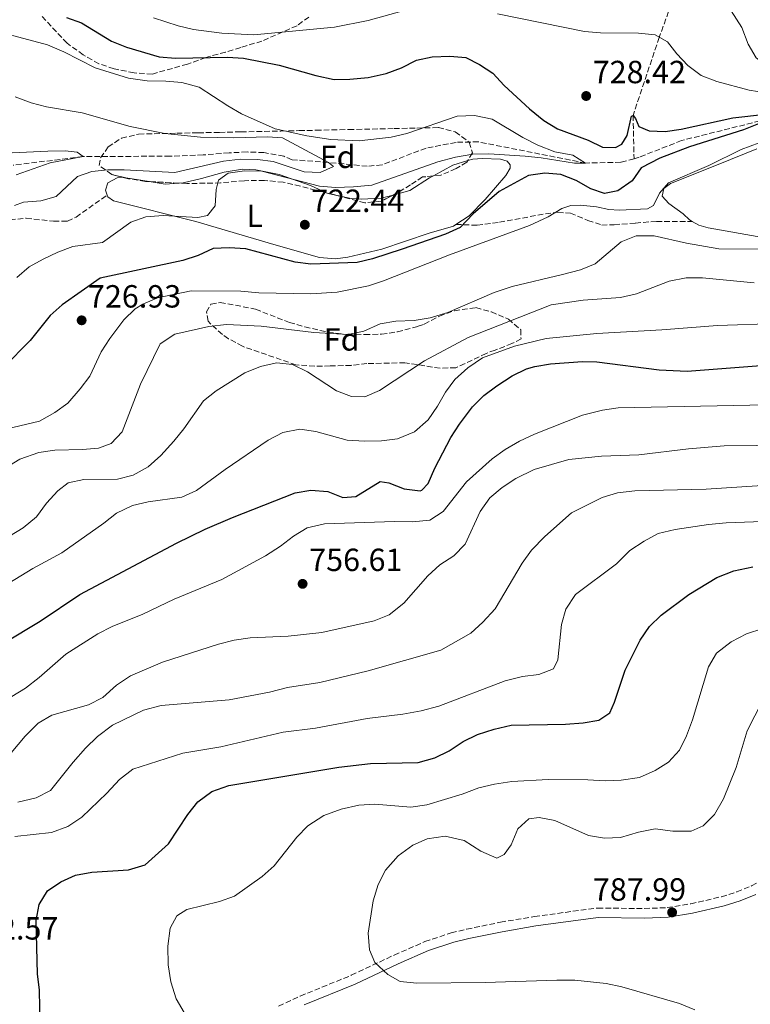
# Model space of a CAD drawing. Units: metres. Extents: x 617918 to 621376, y 4715554 to 4717926.
# Drawn here: x 620497 to 620726, y 4716210 to 4716518 of the extents above; entities that cross this region are included whole.
import ezdxf
from ezdxf.enums import TextEntityAlignment as Align

# ---------------------------------------------------------------- set-up
doc = ezdxf.new("R2010")
doc.units = ezdxf.units.M
doc.header["$MEASUREMENT"] = 0
doc.linetypes.add('DGN Style 3', pattern=[2.435890702152634, 1.739921930109024, -0.6959687720436097])
for name, color, linetype, lineweight in [('Barranco lineal', 142, 'DGN Style 3', 13), ('Camino', 7, 'DGN Style 3', 0), ('Cota de punto acotado terreno', 7, 'Continuous', 0), ('Curva de nivel directora', 30, 'Continuous', 30), ('Curva de nivel intermedia', 30, 'Continuous', 0), ('Etiqueta de uso rústico', 92, 'Continuous', 0), ('Etiqueta de zona arbolada', 92, 'Continuous', 0), ('Línea de cambio de uso (parcela vista)', 92, 'Continuous', 0), ('Margen derecho', 7, 'Continuous', 0), ('Punto acotado terreno (símbolo)', 7, 'Continuous', 0), ('Senda', 7, 'DGN Style 3', 0), ('Zona arbolada', 92, 'DGN Style 3', 0)]:
    doc.layers.add(name, color=color, linetype=linetype, lineweight=lineweight)
doc.styles.add('Style-Arial', font='arial.ttf')

# ---------------------------------------------------------------- blocks, each defined once
blk = doc.blocks.new('5PATER')
at = {"layer": 'Punto acotado terreno (símbolo)', "linetype": 'Continuous', "lineweight": 0}
h = blk.add_hatch(color=51, dxfattribs=at)
edge = h.paths.add_edge_path()
edge.add_ellipse((0, 0), major_axis=(-0.1095731443231308, -0.1110710700762829), ratio=0.9994222409660317, start_angle=0, end_angle=360)

msp = doc.modelspace()

# ---------------------------------------------------------------- linework, layer by layer
at = {"layer": 'Barranco lineal', "color": 142, "linetype": 'DGN Style 3', "lineweight": 13}
for points in [[(620810.6699999999, 4716744.039999999, 781.9799999999959), (620806.3899999997, 4716738.600000001, 780), (620793.4199999999, 4716726.859999999, 775), (620777.4400000004, 4716710.980000001, 770), (620753.2199999997, 4716692.930000001, 765), (620741.5999999996, 4716673.460000001, 760), (620738.8700000001, 4716659.109999999, 755), (620731.1399999997, 4716630.230000001, 750), (620724.7999999998, 4716608.699999999, 745), (620721.2999999998, 4716584.460000001, 740), (620712.1399999997, 4716552.109999999, 735), (620697.5, 4716512.02, 730), (620689.3099999996, 4716487.630000001, 725), (620689.6299999999, 4716474.09, 722.4400000000023)], [(620915.9900000002, 4716502.930000001, 738.2700000000042), (620915.4900000002, 4716502.77, 738.25), (620904.2400000002, 4716498.859999999, 737.5), (620876.7999999998, 4716490.350000001, 735), (620841.29, 4716485.91, 733.25), (620820.6299999999, 4716486.699999999, 730), (620761.5899999999, 4716485.26, 728.25), (620733.7199999997, 4716487.09, 725), (620704.5, 4716479.76, 724), (620691.2000000002, 4716474.52, 722.5), (620689.6299999999, 4716474.09, 722.4400000000023)], [(620689.6299999999, 4716474.09, 722.4400000000023), (620685.4900000002, 4716472.960000001, 722.2599999999949), (620674.4800000006, 4716472.710000001, 720), (620640.9699999997, 4716479.34, 718.25), (620633.9500000002, 4716479.189999999, 718), (620624.5700000003, 4716477.390000001, 718), (620610.79, 4716472.140000001, 717.2599999999949), (620606.1699999999, 4716471.720000001, 717.2599999999949), (620594.0099999999, 4716472.9, 715), (620582.6600000003, 4716473.77, 714.25), (620580.0800000001, 4716474.83, 714.25), (620573.8300000001, 4716475.980000001, 714), (620568.5499999998, 4716476.180000001, 714), (620562.9699999997, 4716475.9, 714), (620554.8399999999, 4716475.25, 713.5), (620544.4699999997, 4716474.859999999, 712.2599999999949), (620517.3300000001, 4716474.76, 710), (620495.3600000005, 4716472.050000001, 710)]]:
    msp.add_polyline3d(points, dxfattribs=at)
at = {"layer": 'Camino', "color": 7, "linetype": 'DGN Style 3', "lineweight": 0}
msp.add_polyline3d([(620578.4299999997, 4716209.170000001, 782.1100000000007), (620585.2100000012, 4716212.300000001, 782.7100000000065), (620601.1700000005, 4716218.78, 783.5099999999949), (620614.5899999982, 4716225.11, 785.6900000000023), (620624.1999999996, 4716229.300000001, 786.6000000000058), (620632.3899999993, 4716232.040000002, 787.1699999999984), (620637.2399999974, 4716233.190000001, 787.4499999999972), (620647.8099999975, 4716235.37, 787.9499999999972), (620658.4400000003, 4716237.170000001, 787.9700000000014), (620678.2499999985, 4716239.82, 788.1300000000048), (620692.8099999984, 4716239.65, 788.1300000000048), (620699.9600000011, 4716239.930000001, 787.9700000000014), (620707.3399999995, 4716241.109999999, 787.820000000007), (620716.9999999999, 4716243.36, 787.9700000000014), (620721.7800000008, 4716244.850000001, 788.3999999999943), (620726.3999999987, 4716246.720000003, 788.8600000000006), (620761.329999998, 4716266.800000001, 792.2799999999991), (620769.2899999997, 4716270.42, 792.6000000000058), (620773.9099999998, 4716272.17, 793.429999999993), (620786.3099999983, 4716276.07, 794.5700000000071), (620802.4100000005, 4716280.710000004, 795.320000000007), (620827.9699999976, 4716286.640000001, 796.6399999999995), (620843.9699999993, 4716290.42, 798.5099999999949)], dxfattribs=at)
at = {"layer": 'Curva de nivel directora', "color": 30, "linetype": 'Continuous', "lineweight": 30, "flags": 128}
for points, elevation in [([(620512.0299999992, 4716518.25), (620516.7999999991, 4716516.600000001), (620526.16, 4716510.82), (620530.8000000003, 4716508.970000002), (620541.0199999996, 4716505.949999999), (620546.2199999986, 4716505.510000002), (620562.4399999992, 4716505.86), (620567.4199999992, 4716505.510000002), (620578.5799999996, 4716503.310000002), (620590.0700000006, 4716500.090000001), (620595.7599999991, 4716498.84), (620600.7599999993, 4716498.900000002), (620606.4700000001, 4716499.480000001), (620612.1099999994, 4716500.67), (620616.8899999983, 4716502.540000001), (620621.5799999998, 4716504.890000002), (620626.4599999993, 4716505.980000001), (620632.0299999993, 4716506.11), (620637.0099999993, 4716505.720000002), (620641.3199999988, 4716503.570000002), (620645.4699999995, 4716500.790000001), (620648.980000001, 4716496.960000002), (620656.869999999, 4716489.630000001), (620661.3999999998, 4716486.040000001), (620665.650000001, 4716483.400000001), (620675.2499999988, 4716479.850000001), (620679.7899999986, 4716477.699999999), (620683.7899999995, 4716477.54), (620685.7599999986, 4716478.58), (620687.4500000007, 4716481.36), (620688.8099999997, 4716487.370000001), (620689.3099999982, 4716487.630000002), (620690.0799999993, 4716486.650000001), (620691.1299999999, 4716484.180000001), (620694.3999999999, 4716482.750000001), (620699.3899999987, 4716482.609999999), (620704.3499999987, 4716483.289999999), (620720.5099999991, 4716486.810000001), (620730.7100000004, 4716488.03)], 725.0000000000001), ([(620733.7199999989, 4716487.090000002), (620723.8300000007, 4716483.140000002), (620706.9799999995, 4716477.790000001), (620697.6499999998, 4716474.210000002), (620691.900000001, 4716471.230000001), (620688.9999999997, 4716467.170000002)], 725.0000000000001), ([(620688.9999999997, 4716467.170000002), (620684.5699999996, 4716464.08), (620680.3499999995, 4716463.240000002), (620676.0800000003, 4716464.65), (620671.5299999996, 4716467.29), (620666.7499999985, 4716469.189999999), (620661.7599999995, 4716469.580000001), (620656.5599999983, 4716468.83), (620647.4099999998, 4716463.78), (620639.3000000004, 4716456.82), (620635.1799999988, 4716452.54), (620630.6100000001, 4716450.480000001), (620617.0899999995, 4716445.800000001), (620607.8499999992, 4716442.760000001), (620602.980000001, 4716441.59), (620588.5300000005, 4716441.060000002), (620583.5700000006, 4716441.699999999), (620568.2199999995, 4716445.860000002), (620562.969999999, 4716446.25), (620557.9800000001, 4716445.990000002), (620553.2900000006, 4716443.789999999), (620548.5199999987, 4716442.289999999), (620522.5799999993, 4716436.690000001), (620510.7100000004, 4716428.410000001), (620507.0099999991, 4716425.100000001), (620500.6799999991, 4716417.270000001), (620492.5099999994, 4716408.92)], 725.0000000000002), ([(620503.8599999996, 4716329.470000001), (620516.2899999995, 4716337.870000001), (620546.4899999991, 4716353.840000001), (620555.4799999989, 4716358.230000001), (620564.0300000008, 4716361.95), (620583.5700000006, 4716369.600000001), (620588.5100000005, 4716370.439999999), (620593.7899999999, 4716370.07), (620598.5699999987, 4716368.180000001), (620602.5599999985, 4716368.52), (620610.1899999996, 4716373.170000001), (620612.9400000009, 4716372.730000001), (620617.7199999997, 4716370.84), (620622.730000001, 4716370.28), (620623.2199999985, 4716370.460000002), (620625.1699999997, 4716372.490000002), (620627.3099999987, 4716377.279999999), (620632.349999999, 4716386.87), (620634.9799999997, 4716391.100000001), (620639.1299999983, 4716396.49), (620642.6800000002, 4716400), (620646.6799999988, 4716403.03), (620651.4699999989, 4716406.16), (620655.9500000003, 4716408.340000002), (620658.5599999988, 4716409.140000002), (620663.5099999997, 4716409.960000002), (620673.5199999989, 4716410.630000004), (620677.9899999992, 4716410.550000002), (620697.4699999989, 4716408.12), (620706.2499999986, 4716407.660000003), (620733.3899999983, 4716409.74)], 750.0000000000002), ([(620503.8300000007, 4716203), (620503.5899999992, 4716214.210000002), (620502.9900000001, 4716219.180000001), (620502.6300000002, 4716235.890000001), (620503.5199999999, 4716240.900000001), (620506.1699999986, 4716245.2), (620510.3099999982, 4716248.01), (620514.9100000004, 4716250.090000001), (620519.9699999986, 4716250.980000001), (620531.4799999997, 4716251.730000001), (620536.6799999988, 4716253.340000001), (620543.97, 4716259.869999999), (620550.0599999987, 4716269.100000001), (620553.1199999986, 4716273.039999999), (620557.589999999, 4716276.220000002), (620562.8399999995, 4716278.100000001), (620597.2799999992, 4716283.900000002), (620607.2100000001, 4716284.970000001), (620622.0599999982, 4716285.359999999), (620627.2699999984, 4716286.720000001), (620631.739999999, 4716288.940000001), (620636.1399999999, 4716291.900000002), (620640.6300000004, 4716294.09), (620645.8399999985, 4716295.750000001), (620651.1600000003, 4716296.960000004), (620668.199999999, 4716297.330000001), (620673.6799999997, 4716297.7), (620678.6500000008, 4716298.560000001), (620682.0899999985, 4716300.869999999), (620683.5199999991, 4716304.15), (620686.8000000003, 4716314.2), (620691.5799999991, 4716323.529999999), (620694.4899999994, 4716327.83), (620698.0599999989, 4716331.33), (620706.7400000005, 4716337.83), (620715.48, 4716343.199999999), (620720.8099999985, 4716345.2), (620726.7699999998, 4716346.490000002)], 775.0000000000002), ([(620492.5299999996, 4716322.74), (620503.8599999996, 4716329.470000001)], 750.0000000000001)]:
    msp.add_lwpolyline(points, dxfattribs=dict(at, elevation=elevation))
at = {"layer": 'Curva de nivel intermedia', "color": 30, "linetype": 'Continuous', "lineweight": 0, "flags": 128}
for points, elevation in [([(620638.4100000008, 4716526.199999998), (620606.4600000011, 4716517.3), (620595.9300000012, 4716515.239999999), (620570.6400000001, 4716512.850000001), (620560.6399999999, 4716513.279999998), (620551.8400000001, 4716514.52), (620546.9800000007, 4716515.65), (620539.3099999996, 4716518.100000001)], 730), ([(620773.1100000017, 4716501.05), (620762.4900000002, 4716499.539999999), (620746.4900000007, 4716499.039999999), (620739.2900000013, 4716499.84), (620735.9400000006, 4716500.9), (620731.4000000011, 4716503.029999998), (620727.8100000013, 4716505.59), (620725.3400000016, 4716509.92), (620723.3400000011, 4716515.09), (620717.390000001, 4716524.499999999)], 735.0000000000001), ([(620472.7999999997, 4716518.989999999), (620475.2300000014, 4716514.650000001), (620478.8400000012, 4716512.730000001), (620483.8300000002, 4716512.51), (620489.8499999995, 4716512.970000001), (620495.6100000017, 4716512.449999999), (620506.1700000009, 4716509.689999999)], 720), ([(620725.6400000011, 4716495.48), (620715.5, 4716498.210000001), (620710.6100000016, 4716500.08), (620706.4600000009, 4716503.220000001), (620703.0099999999, 4716506.84), (620700.0500000004, 4716510.599999999), (620696.1800000013, 4716512.76), (620691.0500000016, 4716513.279999998), (620679.1000000001, 4716513.399999999), (620674.1200000001, 4716513.88), (620646.8600000021, 4716519.359999998)], 730), ([(620506.1700000009, 4716509.689999999), (620511.2699999993, 4716507.489999999), (620521.0500000004, 4716502.46), (620531.4700000008, 4716499.250000001), (620537.26, 4716498.380000001), (620543.1699999997, 4716498.31), (620548.150000002, 4716497.869999999), (620553.6100000005, 4716496.49), (620562.4999999995, 4716490.58), (620566.8200000002, 4716488.059999999), (620577.3400000012, 4716483.400000001), (620587.2200000007, 4716481.269999999), (620594.7900000013, 4716480.039999999), (620603.6000000001, 4716479.65), (620613.6400000006, 4716480.819999999), (620618.4999999999, 4716481.98), (620634.2500000012, 4716487.33), (620639.6700000014, 4716487.609999999), (620645.2900000007, 4716486.45), (620654.8300000004, 4716480.75), (620659.5100000009, 4716478.300000001), (620664.8300000007, 4716476.179999999), (620670.440000001, 4716475.180000001), (620674.4800000022, 4716472.71), (620670.9700000007, 4716472.640000001), (620660.5599999992, 4716474.330000001), (620655.5800000015, 4716474.829999999), (620644.2400000002, 4716475.58), (620639.2400000001, 4716475.52), (620633.7500000005, 4716474.529999999), (620628.2499999997, 4716473.119999999), (620607.5899999999, 4716465.789999999), (620601.8400000011, 4716465.24), (620596.2500000009, 4716465.119999999), (620591.2700000008, 4716465.54), (620573.1500000004, 4716470.210000001), (620567.7200000011, 4716470.260000001), (620562.6300000015, 4716469.51), (620559.640000001, 4716467.369999998), (620558.9099999999, 4716464.480000001), (620558.5400000011, 4716459.359999999), (620556.2099999998, 4716456.279999999), (620553.1900000002, 4716455.73), (620542.3200000004, 4716456.3), (620536.9000000001, 4716455.859999999), (620532.1600000015, 4716454.27), (620523.3200000013, 4716447.84), (620514.1100000001, 4716446.59), (620509.4000000006, 4716444.909999999), (620504.7699999993, 4716442.720000001), (620500.4100000008, 4716440.269999999), (620496.5900000008, 4716436.930000001)], 720), ([(620495.7900000006, 4716459.449999999), (620498.6400000005, 4716460.470000001), (620504.0600000008, 4716460.899999999), (620508.8600000021, 4716462.31), (620515.5300000019, 4716468.539999999), (620519.990000001, 4716470.029999998), (620524.9599999997, 4716470.609999999), (620530.0899999995, 4716470.569999998), (620545.9200000013, 4716469.720000001), (620561.23, 4716473.3), (620566.5300000019, 4716473.899999999), (620571.8000000002, 4716473.859999999), (620576.7500000012, 4716473.170000001), (620586.4100000015, 4716470.019999999), (620591.4000000005, 4716469.789999999), (620595.6299999994, 4716471.659999999), (620594.0100000012, 4716472.9), (620579.6400000012, 4716480.569999999), (620575.0000000009, 4716480.949999999), (620564.4199999997, 4716480.560000001), (620554.0400000017, 4716480.779999999), (620542.8900000004, 4716481.949999998), (620532.0400000007, 4716484.109999999), (620517.0200000004, 4716488.430000001), (620505.8199999998, 4716490.319999998), (620500.9800000007, 4716491.550000001), (620496.0200000008, 4716493.460000002)], 715.0000000000001), ([(620733.4500000007, 4716494.279999999), (620725.6400000011, 4716495.48)], 730), ([(620493.4999999995, 4716389.609999998), (620503.6699999997, 4716392.060000001), (620508.4000000015, 4716394.720000001), (620512.4900000019, 4716397.680000001), (620516.35, 4716402.119999998), (620519.3300000015, 4716406.130000001), (620522.9200000013, 4716413.719999999), (620525.6100000001, 4716417.92), (620529.9800000022, 4716423.710000001), (620533.5700000019, 4716427.189999999), (620535.9200000011, 4716428.59), (620540.5200000011, 4716430.539999999), (620551.1100000015, 4716432.75), (620566.6600000015, 4716432.689999999), (620572.2100000015, 4716432.140000001), (620588.5000000015, 4716431.84), (620596.7100000012, 4716432.32), (620606.5199999993, 4716434.320000002), (620611.2900000014, 4716435.890000001), (620631.8700000007, 4716443.999999999), (620656.9000000004, 4716453.159999999), (620662.7200000007, 4716455.899999999), (620667.01, 4716458.480000001), (620669.8600000021, 4716459.5), (620672.8799999995, 4716459.55), (620677.8500000006, 4716459.04), (620681.7000000018, 4716458.159999999), (620685.0000000009, 4716457.949999999), (620693.8299999998, 4716458.420000001), (620695.7300000021, 4716459.42), (620697.5600000004, 4716463.289999999), (620700.360000001, 4716466.539999999), (620713.0200000012, 4716471.930000001), (620723.1300000009, 4716476.930000001), (620734.3499999993, 4716481.140000002)], 730), ([(620496.3499999995, 4716468.990000002), (620507, 4716472.779999999), (620517.3300000011, 4716474.76), (620515.390000001, 4716476.159999999), (620511.7099999996, 4716476.55), (620506.2800000003, 4716476.439999999), (620495.1200000001, 4716475.88)], 710.0000000000001), ([(620492.8500000014, 4716377.349999999), (620497.4700000016, 4716380.189999999), (620503.4500000007, 4716382.179999999), (620508.3800000015, 4716382.960000001), (620517.1200000009, 4716383.140000001), (620522.100000001, 4716383.569999998), (620526.0599999995, 4716385.09), (620529.4900000005, 4716388.679999999), (620535.2500000005, 4716403.560000001), (620541.3500000003, 4716416.24), (620545.9200000013, 4716419.210000001), (620556.5600000008, 4716421.67), (620562.1399999998, 4716422.269999999), (620573.0099999994, 4716421.71), (620589.4700000016, 4716419.759999999), (620600.2400000007, 4716419.100000001), (620605.1300000012, 4716420.159999999), (620610.1900000017, 4716422.42), (620615.1200000002, 4716423.25), (620620.8500000013, 4716423.539999999), (620625.7999999999, 4716424.279999998), (620631.35, 4716425.999999999), (620645.9000000008, 4716432.220000001), (620651.4500000009, 4716434.089999998), (620667.2800000004, 4716437.84), (620672.8300000003, 4716439.369999998), (620677.4800000018, 4716441.199999998), (620685.6400000001, 4716448.080000001), (620690.3300000018, 4716449.949999999), (620695.8700000006, 4716449.960000001), (620705.9900000015, 4716447.66), (620716.1799999995, 4716445.859999998), (620733.3700000002, 4716445.800000001)], 735.0000000000001), ([(620494.2000000014, 4716356.119999998), (620498.4800000018, 4716358.699999998), (620502.7199999997, 4716362.149999999), (620505.8199999998, 4716366.359999998), (620509.4100000019, 4716370.27), (620512.55, 4716372.739999999), (620517.4699999996, 4716373.800000001), (620528.0800000001, 4716373.869999998), (620532.9300000004, 4716375.09), (620537.6700000013, 4716377.750000001), (620541.5800000007, 4716381.340000001), (620545.6200000017, 4716385.739999999), (620548.7500000009, 4716389.640000001), (620554.9500000014, 4716398.399999999), (620558.8700000019, 4716401.509999999), (620567.8500000006, 4716407.13), (620572.7500000001, 4716409.159999999), (620577.8200000017, 4716410.230000001), (620582.7999999997, 4716409.689999999), (620587.4800000022, 4716407.4), (620596.5599999994, 4716401.52), (620601.2199999996, 4716399.710000001), (620605.3700000005, 4716399.640000001), (620609.9600000014, 4716401.649999999), (620624.0499999998, 4716410.9), (620637.7000000001, 4716418.220000001), (620663.6700000007, 4716428.38), (620673.6900000009, 4716429.849999999), (620685.3800000009, 4716430.65), (620690.4400000013, 4716431.86), (620700.5700000012, 4716435.800000001), (620705.9000000021, 4716436.789999999), (620711.0300000019, 4716436.869999999), (620727.2200000013, 4716435.310000001)], 740.0000000000001), ([(620492.2099999998, 4716340.26), (620501.5199999994, 4716346), (620510.6600000013, 4716350.869999998), (620523.7200000014, 4716360.100000001), (620527.7500000015, 4716363.289999999), (620532.7300000016, 4716365.71), (620537.6199999999, 4716366.779999998), (620548.1299999997, 4716368.279999998), (620552.7100000017, 4716370.300000001), (620561.6700000004, 4716376.869999998), (620575.2000000001, 4716386.109999998), (620579.780000002, 4716388.439999999), (620585.0400000014, 4716389.51), (620590.0999999996, 4716388.800000002), (620599.9099999998, 4716386.130000001), (620605.3300000001, 4716385.789999999), (620610.6200000008, 4716385.92), (620615.5800000007, 4716386.499999999), (620620.9699999997, 4716388.689999999), (620625.2000000009, 4716392.449999999), (620628.1400000001, 4716396.67), (620630.6100000001, 4716401.039999999), (620633.5500000016, 4716405.08), (620637.6200000017, 4716408.679999999), (620642.1799999994, 4716411.819999999), (620652.2700000012, 4716415.42), (620662.1700000009, 4716417.83), (620677.94, 4716419.449999998), (620698.3499999995, 4716420.53), (620715.680000001, 4716421.890000001), (620753.0199999998, 4716423.149999999)], 745), ([(620495.0199999996, 4716305.91), (620499.2700000008, 4716308.560000001), (620503.5100000009, 4716311.84), (620511.8200000013, 4716319.210000001), (620521.8700000007, 4716325.529999998), (620526.320000001, 4716327.819999999), (620535.9700000002, 4716331.699999999), (620545.7699999993, 4716336.38), (620560.6199999999, 4716342.490000002), (620574.3799999997, 4716349.930000001), (620579.0600000002, 4716352.980000001), (620583.040000001, 4716356.029999999), (620587.3500000003, 4716358.699999998), (620592.7900000007, 4716359.930000001), (620614.7000000001, 4716360.699999998), (620620.2900000003, 4716360.5), (620625.7100000005, 4716361.080000001), (620629.9599999996, 4716363.74), (620637.1700000003, 4716373.059999999), (620645.2900000007, 4716380.220000001), (620649.3400000008, 4716383.16), (620653.7599999999, 4716385.810000001), (620658.5000000006, 4716387.980000001), (620673.5400000013, 4716393.899999999), (620679.7200000014, 4716395.489999999), (620684.6700000003, 4716396.210000001), (620756.7999999995, 4716397.599999999)], 755), ([(620494.7300000011, 4716288.350000001), (620499.1100000021, 4716293.539999999), (620503.1700000013, 4716297.619999999), (620507.5200000008, 4716300.09), (620519.0099999997, 4716303.390000001), (620523.48, 4716305.640000001), (620527.7300000014, 4716309.460000002), (620532.1400000014, 4716312.42), (620542.0700000002, 4716316.71), (620559.640000001, 4716322.31), (620564.5600000004, 4716323.529999999), (620569.5100000014, 4716324.24), (620581.4600000007, 4716324.849999999), (620592.0000000017, 4716325.92), (620608.3400000009, 4716329.58), (620612.97, 4716331.46), (620617.560000001, 4716335.13), (620625.1200000005, 4716343.67), (620628.88, 4716347.109999998), (620633.29, 4716349.920000001), (620636.7600000014, 4716353.539999999), (620641.4500000007, 4716363.819999998), (620644.5500000009, 4716368.039999999), (620648.3799999999, 4716371.249999999), (620652.6199999999, 4716374.109999999), (620658.4100000013, 4716376.959999999), (620669.2000000004, 4716380.070000002), (620679.440000002, 4716381.05), (620691.0899999996, 4716381.49), (620706.6799999999, 4716383.380000001), (620717.8, 4716384.3), (620757.7600000005, 4716384.689999999)], 760), ([(620496.8500000001, 4716272.9), (620502.560000001, 4716274.3), (620507.0400000003, 4716276.550000001), (620514.1399999993, 4716285.409999998), (620518.0399999997, 4716289.800000001), (620521.7900000003, 4716293.399999999), (620526.4999999999, 4716297.009999999), (620536.1400000001, 4716301.689999999), (620541.7000000012, 4716303.09), (620562.930000001, 4716304.949999998), (620575.6100000012, 4716307.329999999), (620581.17, 4716308.720000001), (620591.3600000002, 4716310.289999999), (620606.4099999998, 4716313.939999999), (620629.1399999993, 4716320.449999999), (620638.6000000008, 4716325.77), (620642.2900000011, 4716329.140000001), (620646.2100000017, 4716333.369999999), (620654.5800000001, 4716347.660000001), (620657.5199999993, 4716351.699999999), (620661.7400000016, 4716355.96), (620670.0499999998, 4716363.32), (620679.6800000012, 4716368.159999999), (620684.4600000001, 4716369.63), (620689.8800000004, 4716370.29), (620712.1900000019, 4716370.779999999), (620734.5199999991, 4716372.220000001)], 765.0000000000001), ([(620548.4500000015, 4716288.210000002), (620560.3400000005, 4716290.23), (620579.8100000012, 4716294.77), (620589.9600000011, 4716296.039999999), (620606.1000000013, 4716299.099999999), (620617.2700000005, 4716300.4), (620623.0000000015, 4716301.48), (620628.5600000004, 4716302.880000001), (620649.3000000007, 4716310.829999999), (620654.7000000009, 4716312.220000001), (620659.7900000003, 4716312.81), (620664.4500000007, 4716314.59), (620665.7600000005, 4716317.41), (620666.9600000008, 4716328.449999999), (620668.2599999994, 4716333.269999999), (620671.2800000014, 4716337.88), (620684.1300000015, 4716347.46), (620688.3400000003, 4716351.579999999), (620692.7400000015, 4716354.55), (620697.1700000016, 4716356.880000001), (620702.5100000014, 4716358.199999999), (620712.9500000018, 4716359.749999999), (620718.4900000007, 4716360.210000001), (620738.4300000007, 4716360.96)], 770), ([(620548.8600000006, 4716207.109999998), (620546.4100000008, 4716211.470000001), (620544.7099999997, 4716216.779999999), (620543.9299999997, 4716222.029999998), (620543.78, 4716227.92), (620544.4600000017, 4716233.519999999), (620546.6100000021, 4716237.399999999), (620549.7600000014, 4716239.38), (620559.9300000013, 4716241.840000001), (620564.6800000012, 4716243.539999999), (620573.3300000012, 4716249.63), (620577.0599999996, 4716252.970000001), (620584.0800000003, 4716261.99), (620587.6100000018, 4716265.52), (620592.5600000005, 4716268.699999998), (620598.0400000013, 4716270.769999999), (620603.5000000017, 4716271.990000002), (620608.4999999997, 4716272.289999999), (620619.8000000007, 4716271.380000001), (620624.7500000016, 4716272.08), (620635.8400000003, 4716275.399999999), (620641.0599999995, 4716277.429999999), (620645.9299999999, 4716278.569999999), (620651.4199999997, 4716279.34), (620662.7699999998, 4716279.99), (620675.1799999997, 4716279.92), (620680.610000001, 4716279.56), (620685.6100000012, 4716279.77), (620691.2800000019, 4716280.659999999), (620696.1800000013, 4716282.76), (620700.4400000017, 4716285.409999998), (620703.8800000015, 4716289.159999999), (620706.0400000007, 4716293.67), (620707.9299999995, 4716298.679999999), (620712.9000000005, 4716315.219999999), (620715.4400000018, 4716319.509999999), (620720.0300000008, 4716323.009999999), (620724.8099999995, 4716325.529999998), (620729.8800000012, 4716327.24)], 780.0000000000001), ([(620607.980000001, 4716242.07), (620609.6200000017, 4716247.220000001), (620611.9100000005, 4716251.65), (620615.820000002, 4716256.13), (620620.3799999997, 4716259.42), (620624.9500000007, 4716261.409999999), (620630.5800000011, 4716262.279999999), (620636.4800000018, 4716260.96), (620641.6500000019, 4716257.640000001), (620646.6500000019, 4716255.359999998), (620649.0200000012, 4716256.529999998), (620651.1900000017, 4716259.609999998), (620653.3100000005, 4716264.599999999), (620656.7599999994, 4716267.710000001), (620659.9400000002, 4716268.090000001), (620664.8600000021, 4716267.149999999), (620675.3899999997, 4716262.519999999), (620680.3600000007, 4716261.67), (620685.3499999996, 4716261.890000001), (620691.0200000004, 4716263.499999999), (620696.2599999995, 4716264.57), (620701.7100000011, 4716263.88), (620707.4500000011, 4716263.849999998), (620711.2500000009, 4716265.529999999), (620714.7900000014, 4716269.069999999), (620717.61, 4716273.96), (620721.5300000005, 4716283.789999999), (620724.9800000016, 4716295.199999998), (620729.8099999996, 4716304.59)], 785), ([(620495.9400000004, 4716262.130000002), (620507.4300000014, 4716263.390000001), (620512.5000000009, 4716265.259999999), (620516.9000000019, 4716268.220000001), (620524.6600000003, 4716275.679999999), (620528.6200000009, 4716279.970000001), (620532.860000001, 4716283.259999999), (620548.4500000015, 4716288.210000002)], 770), ([(620708.6500000014, 4716207.989999998), (620703.8200000012, 4716209.970000002), (620685.8300000002, 4716215.17), (620680.9500000008, 4716216.239999998), (620671.0600000002, 4716217.210000001), (620665.4600000011, 4716217.279999998), (620643.0100000009, 4716216.480000001), (620621.6200000001, 4716216.34), (620616.5000000016, 4716216.869999999), (620612.6200000013, 4716219.02), (620608.550000001, 4716222.759999999), (620606.8700000001, 4716226.720000001), (620606.440000001, 4716231.980000001), (620607.980000001, 4716242.07)], 785)]:
    msp.add_lwpolyline(points, dxfattribs=dict(at, elevation=elevation))
at = {"layer": 'Línea de cambio de uso (parcela vista)', "color": 92, "linetype": 'Continuous', "lineweight": 0, "extrusion": (0.08949728481740356, -0.1245593227696599, 0.988167602748378), "elevation": -531220.5004644907, "flags": 128}
msp.add_lwpolyline([(3256113.906333732, 3427212.039077577), (3256120.823396591, 3427211.166722594), (3256125.407459171, 3427209.6182599)], dxfattribs=at)
at = {"layer": 'Línea de cambio de uso (parcela vista)', "color": 92, "linetype": 'Continuous', "lineweight": 0, "extrusion": (-0.0892937761125056, 0.01367802542404373, 0.9959114082929611), "elevation": 9816.934756647206, "flags": 128}
msp.add_lwpolyline([(-4756046.247924866, -100286.1305972253), (-4756046.247924866, -100278.6462585095)], dxfattribs=at)
at = {"layer": 'Línea de cambio de uso (parcela vista)', "color": 92, "linetype": 'Continuous', "lineweight": 0, "extrusion": (-0.08705239738067987, 0.02821280402128245, 0.9958041563477897), "elevation": 79760.52078750292, "flags": 128}
msp.add_lwpolyline([(-4678033.166629958, -860100.0190311829), (-4678033.971973611, -860095.0523614963), (-4678035.533759888, -860091.1172729287)], dxfattribs=at)
at = {"layer": 'Línea de cambio de uso (parcela vista)', "color": 92, "linetype": 'Continuous', "lineweight": 0, "extrusion": (0.001759759997311653, 0.2325479000109491, 0.9725833524409357), "elevation": 1098598.093999626, "flags": 128}
msp.add_lwpolyline([(-584886.0267974212, -4591421.799522437), (-584886.6973635467, -4591421.494217736), (-584889.1038117048, -4591421.007880246)], dxfattribs=at)
at = {"layer": 'Línea de cambio de uso (parcela vista)', "color": 92, "linetype": 'Continuous', "lineweight": 0}
for points in [[(620707.7999999998, 4716454.480000001, 731.1399999999995), (620706.9199999999, 4716455, 731), (620704.9600000001, 4716456.869999999, 730.679999999993), (620700.5499999998, 4716460.100000001, 730.1999999999972), (620698.4600000001, 4716462.350000001, 729.8899999999995), (620698.9100000003, 4716464.789999999, 729.8899999999995), (620701.0499999998, 4716466.369999999, 729.7299999999959), (620715.9900000002, 4716472.310000001, 729.570000000007), (620728.0199999996, 4716477.16, 729.8899999999995)], [(620840.5099999999, 4716475.310000001, 738.029999999999), (620840.3499999996, 4716474.730000001, 738.029999999999), (620839.2199999997, 4716473.810000001, 738.029999999999), (620837.4500000002, 4716473.130000001, 737.8699999999953), (620828.9299999997, 4716471.029999999, 737.7100000000065), (620826.0199999996, 4716469.949999999, 737.8699999999953), (620823.8899999997, 4716468.109999999, 737.8699999999953), (620817.8499999996, 4716457.77, 738.9799999999959), (620811.4100000003, 4716448.430000001, 739.1399999999995), (620808.0199999996, 4716445.680000001, 739.1399999999995), (620804.8499999996, 4716444.460000001, 738.9799999999959), (620798.0899999999, 4716443.930000001, 738.9799999999959), (620757.0300000003, 4716447.01, 734.3500000000058), (620729.9000000004, 4716449.49, 732.9199999999983), (620712.8499999996, 4716452.439999999, 732.1199999999953), (620709.8899999997, 4716453.27, 731.4799999999959), (620707.7999999998, 4716454.480000001, 731.1399999999995)], [(620637.5955999997, 4716473.482200001, 723.4225000000006), (620639.2000000002, 4716473.980000001, 723.3399999999965), (620642.1299999999, 4716474.17, 723.5), (620647.8799999999, 4716473.91, 723.6600000000036), (620649.9400000004, 4716473.310000001, 723.820000000007), (620650.8600000005, 4716472.180000001, 723.9799999999959), (620650.8799999999, 4716471.16, 723.9799999999959), (620649.5199999996, 4716468.83, 723.9799999999959), (620643.0499999998, 4716461.289999999, 724.1399999999995), (620638.04, 4716456.199999999, 724.3000000000029), (620633.9199999999, 4716453.529999999, 724.3000000000029)], [(620547.1392000001, 4716466.4376, 718.9100999999937), (620548.54, 4716466.529999999, 719.029999999999), (620554.2599999999, 4716467.930000001, 719.5099999999949), (620561.3700000001, 4716469.869999999, 719.6699999999983), (620567.0999999996, 4716470.76, 719.8300000000019), (620571.3200000003, 4716470.600000001, 719.9900000000052), (620578.6299999999, 4716469.100000001, 720.4700000000012), (620588.4100000003, 4716465.730000001, 721.5899999999965), (620593.6716999998, 4716463.352, 722.1490000000049)], [(620614.2285000002, 4716462.718699999, 723.2201999999961), (620619.4800000006, 4716464.100000001, 723.5), (620625.6600000003, 4716468.060000001, 723.820000000007), (620626.8596000001, 4716468.7139, 723.7937999999995)], [(620524.8300000001, 4716462.710000001, 717.1199999999953), (620524.3200000003, 4716464.220000001, 717.1199999999953), (620525.04, 4716466.539999999, 717.1199999999953), (620527.9400000004, 4716468.130000001, 717.279999999999), (620529.0899999999, 4716468.279999999, 717.279999999999), (620530.6090000002, 4716468.047300001, 717.419399999999)], [(620633.9199999999, 4716453.529999999, 724.3000000000029), (620633.1299999999, 4716453.029999999, 724.3000000000029), (620625.5199999996, 4716450.82, 723.9799999999959), (620610.6799999997, 4716445.77, 723.3399999999965), (620600.1299999999, 4716443.25, 723.179999999993), (620596.1799999997, 4716442.779999999, 723.179999999993), (620591.1900000004, 4716443.180000001, 723.0200000000042), (620576.9299999997, 4716447.220000001, 721.429999999993), (620552.5099999999, 4716454.480000001, 719.3500000000058), (620526.8200000003, 4716460.960000001, 717.279999999999), (620525.0099999999, 4716462.189999999, 717.1199999999953), (620524.8300000001, 4716462.710000001, 717.1199999999953)], [(620596.7428000001, 4716462.558800001, 722.3331000000035), (620601.1399999997, 4716461.66, 722.5399999999936), (620604.2100000001, 4716461.470000001, 722.6999999999972), (620610.4699999997, 4716461.730000001, 723.0200000000042), (620614.2285000002, 4716462.718699999, 723.2201999999961)]]:
    msp.add_polyline3d(points, dxfattribs=at)
at = {"layer": 'Margen derecho', "color": 7, "linetype": 'Continuous', "lineweight": 0}
msp.add_polyline3d([(620586.4099999993, 4716209.550000001, 782.7100000000065), (620602.3700000008, 4716216.030000002, 783.5099999999949), (620615.8299999988, 4716222.380000001, 785.6900000000023), (620625.2800000014, 4716226.5, 786.6000000000058), (620633.2099999995, 4716229.150000001, 787.1699999999984), (620637.89, 4716230.26, 787.4499999999972), (620648.3599999996, 4716232.420000002, 787.9499999999972), (620658.8899999995, 4716234.200000001, 787.9700000000014), (620678.4299999995, 4716236.82, 788.1300000000048), (620692.850000001, 4716236.65, 788.1300000000048), (620700.2499999994, 4716236.940000001, 787.9700000000014), (620707.9200000005, 4716238.17, 787.820000000007), (620717.7799999998, 4716240.470000001, 787.9700000000014), (620722.7899999989, 4716242.02, 788.3999999999943), (620727.7100000008, 4716244.02, 788.8600000000006)], dxfattribs=at)
at = {"layer": 'Senda', "color": 7, "linetype": 'DGN Style 3', "lineweight": 0}
for points in [[(620494.4099999992, 4716454.980000001, 714.9700000000014), (620499.4699999975, 4716455.480000001, 716.7200000000014), (620508.0599999973, 4716454.5, 716.4700000000012), (620512.350000001, 4716454.59, 716.7200000000014), (620515.0500000013, 4716455.820000002, 716.7200000000014), (620524.829999998, 4716462.710000002, 717.1199999999953)], [(620633.9200000004, 4716453.53, 724.3000000000033), (620640.5499999999, 4716453.279999999, 726.2899999999936), (620647.5399999993, 4716454.210000002, 727.7899999999937), (620661.9099999992, 4716456.86, 729.5399999999937), (620665.8000000007, 4716457.340000001, 730.279999999999), (620669.699999999, 4716457.03, 730.7799999999991), (620675.2100000009, 4716454.810000001, 731.5299999999991), (620679.519999998, 4716453.34, 731.7799999999991), (620683.4200000007, 4716453.430000001, 731.7799999999991), (620690.0399999992, 4716453.960000002, 732.7799999999991), (620696.6499999985, 4716454.490000002, 732.279999999999), (620707.7999999998, 4716454.480000001, 731.1399999999995)]]:
    msp.add_polyline3d(points, dxfattribs=at)
at = {"layer": 'Zona arbolada', "color": 92, "linetype": 'DGN Style 3', "lineweight": 0, "elevation": 718.8099999999977, "flags": 128}
msp.add_lwpolyline([(620547.1392000001, 4716466.4376), (620537.9768000003, 4716466.9187)], dxfattribs=at)
at = {"layer": 'Zona arbolada', "color": 92, "linetype": 'DGN Style 3', "lineweight": 0, "extrusion": (-0.2220366719649085, 0.05734736349085267, 0.973350397443488), "elevation": 133384.1492700382, "flags": 128}
msp.add_lwpolyline([(-4721801.094995976, -562994.6668833065), (-4721801.094995976, -562997.9256067895)], dxfattribs=at)
at = {"layer": 'Zona arbolada', "color": 92, "linetype": 'DGN Style 3', "lineweight": 0}
for points in [[(620587.9100000003, 4716518.369999999, 735.2700000000042), (620584.2000000002, 4716515.67, 733.2400000000052), (620573.2300000006, 4716510.869999999, 729.279999999999), (620566.5700000003, 4716508.810000001, 729.279999999999), (620561.8200000003, 4716507.4, 728.5500000000029), (620555.6200000001, 4716505.699999999, 728.529999999999), (620549.9100000003, 4716503.66, 728.529999999999), (620538.9600000001, 4716500.550000001, 727.0399999999936), (620533.2100000001, 4716500.91, 726.2899999999936), (620526.9500000002, 4716502.210000001, 726.2899999999936), (620522.2000000002, 4716503.75, 726.2899999999936), (620517.3399999999, 4716506.550000001, 726.2899999999936), (620512.25, 4716510.180000001, 726.2899999999936), (620504.0800000001, 4716518.960000001, 726.2899999999936)], [(620587.9100000003, 4716518.369999999, 735.2700000000042), (620584.2000000002, 4716515.67, 733.2400000000052), (620573.2300000006, 4716510.869999999, 729.279999999999), (620566.5700000003, 4716508.810000001, 729.279999999999), (620561.8200000003, 4716507.4, 728.5500000000029), (620555.6200000001, 4716505.699999999, 728.529999999999), (620549.9100000003, 4716503.66, 728.529999999999), (620538.9600000001, 4716500.550000001, 727.0399999999936), (620533.2100000001, 4716500.91, 726.2899999999936), (620526.9500000002, 4716502.210000001, 726.2899999999936), (620522.2000000002, 4716503.75, 726.2899999999936), (620517.3399999999, 4716506.550000001, 726.2899999999936), (620512.25, 4716510.180000001, 726.2899999999936), (620504.0800000001, 4716518.960000001, 726.2899999999936)], [(620530.6090000002, 4716468.047300001, 718.6808000000019), (620526.2300000006, 4716469.140000001, 718.0599999999977), (620522.3399999999, 4716471.930000001, 718.0599999999977), (620522.7599999999, 4716474.34, 718.0599999999977), (620525.0800000001, 4716477.74, 718.8099999999977), (620529.2599999999, 4716480.51, 718.7700000000042), (620534.6500000004, 4716481.77, 719.5500000000029), (620546.5499999998, 4716482.029999999, 719.5599999999977), (620553.25, 4716482.180000001, 720.3000000000029), (620559.9500000002, 4716482.32, 720.3000000000029), (620566.6500000004, 4716482.470000001, 721.0500000000029), (620579.0999999996, 4716482.730000001, 721.0500000000029), (620584.8499999996, 4716482.859999999, 721.8000000000029), (620590.1100000005, 4716482.970000001, 721.8000000000029), (620595.0599999996, 4716483.08, 722.5200000000042), (620600.3799999999, 4716483.189999999, 722.529999999999), (620614.5300000003, 4716483.5, 724.0500000000029), (620621.7100000001, 4716483.65, 724.0500000000029), (620628.4100000003, 4716483.800000001, 724.7899999999936), (620633.7100000001, 4716482.470000001, 725.5399999999936), (620638.0899999999, 4716479.210000001, 726.2899999999936), (620639.1200000001, 4716475.880000001, 726.2899999999936), (620637.5955999997, 4716473.482200001, 725.672000000006)], [(620637.5955999997, 4716473.482200001, 725.672000000006), (620637.2699999996, 4716472.970000001, 725.5399999999936), (620633.9600000001, 4716470.980000001, 725.5399999999936), (620629.2100000001, 4716468.960000001, 725.5399999999936), (620626.8596000001, 4716468.7139, 725.5399999999936)], [(620626.8596000001, 4716468.7139, 725.5399999999936), (620623.4800000006, 4716468.359999999, 725.5399999999936), (620619.7000000002, 4716465.890000001, 726.2899999999936), (620615.1299999999, 4716463.189999999, 725.8699999999953), (620614.2285000002, 4716462.718699999, 725.7226999999984)], [(620537.9768000003, 4716466.9187, 718.8099999999977), (620536.8099999996, 4716466.980000001, 718.8099999999977), (620531.5199999996, 4716467.82, 718.8099999999977), (620530.6090000002, 4716468.047300001, 718.6808000000019)], [(620593.6716999998, 4716463.352, 721.1837999999989), (620590.04, 4716464.289999999, 720.3000000000029), (620585.2300000006, 4716465.49, 719.5599999999977), (620579.8799999999, 4716466.74, 719.5599999999977), (620573.9699999997, 4716467.27, 719.5599999999977), (620567.7300000006, 4716467.199999999, 719.5599999999977), (620560.29, 4716466.52, 718.8099999999977), (620549.7599999999, 4716466.300000001, 718.8099999999977), (620547.1392000001, 4716466.4376, 718.8099999999977)], [(620614.2285000002, 4716462.718699999, 725.7226999999984), (620610.54, 4716460.789999999, 725.1199999999953), (620605.4500000002, 4716460.310000001, 724.0500000000029), (620596.7428000001, 4716462.558800001, 721.9311000000016)], [(620600.1100000005, 4716419.01, 733.0200000000042), (620605.3799999999, 4716419.119999999, 733.0200000000042), (620610.6399999997, 4716419.230000001, 733.7700000000042), (620615.5800000001, 4716419.939999999, 733.7299999999959), (620622.1100000005, 4716421.689999999, 734.3399999999965), (620623.9900000002, 4716422.390000001, 734.5200000000042), (620628.7199999997, 4716424.890000001, 734.5200000000042), (620633.4100000003, 4716426.529999999, 735.070000000007), (620640.1600000003, 4716427.529999999, 736.0200000000042), (620644.9800000006, 4716426.199999999, 737.5099999999949), (620650.2999999998, 4716423.92, 738.2599999999949), (620654.2000000002, 4716420.65, 739.7599999999949), (620654.2599999999, 4716417.779999999, 740.5099999999949), (620651.4199999999, 4716416.279999999, 741.25), (620646.1900000004, 4716414.25, 741.25), (620643.3399999999, 4716413.230000001, 742), (620633.8600000005, 4716408.720000001, 739.7599999999949), (620628.9699999997, 4716408.58, 738.7599999999949), (620617.9400000004, 4716410.279999999, 736.7700000000042), (620606.0499999998, 4716410.029999999, 736.7700000000042), (620601.1200000001, 4716409.470000001, 737.3999999999943), (620594.5700000003, 4716409.310000001, 738.2599999999949), (620589.7300000006, 4716409.199999999, 739.7299999999959), (620583.8700000001, 4716409.640000001, 739.1900000000023), (620567.1399999997, 4716415.42, 736.7700000000042), (620562.7800000003, 4716417.810000001, 736.7700000000042), (620560.8300000001, 4716419.119999999, 736.7700000000042), (620557.1500000004, 4716422.430000001, 736.1999999999972), (620556.4299999997, 4716423.33, 736.0200000000042), (620555.8899999997, 4716426.199999999, 735.2700000000042), (620557.2699999996, 4716428.619999999, 733.7700000000042), (620560.1399999997, 4716429.16, 733.0200000000042), (620564.9400000004, 4716428.310000001, 732.279999999999), (620571.2000000002, 4716427, 732.279999999999), (620581.8200000003, 4716422.92, 732.279999999999), (620586.6299999999, 4716421.51, 732.279999999999), (620593.8700000001, 4716419.83, 733.0200000000042), (620600.1100000005, 4716419.01, 733.0200000000042)]]:
    msp.add_polyline3d(points, dxfattribs=at)
for points in [[(620623.4800000006, 4716468.359999999, 725.5399999999936), (620619.7000000002, 4716465.890000001, 726.2899999999936), (620615.1299999999, 4716463.189999999, 725.8699999999953), (620610.54, 4716460.789999999, 725.1199999999953), (620605.4500000002, 4716460.310000001, 724.0500000000029), (620590.04, 4716464.289999999, 720.3000000000029), (620585.2300000006, 4716465.49, 719.5599999999977), (620579.8799999999, 4716466.74, 719.5599999999977), (620573.9699999997, 4716467.27, 719.5599999999977), (620567.7300000006, 4716467.199999999, 719.5599999999977), (620560.29, 4716466.52, 718.8099999999977), (620549.7599999999, 4716466.300000001, 718.8099999999977), (620536.8099999996, 4716466.980000001, 718.8099999999977), (620531.5199999996, 4716467.82, 718.8099999999977), (620526.2300000006, 4716469.140000001, 718.0599999999977), (620522.3399999999, 4716471.930000001, 718.0599999999977), (620522.7599999999, 4716474.34, 718.0599999999977), (620525.0800000001, 4716477.74, 718.8099999999977), (620529.2599999999, 4716480.51, 718.7700000000042), (620534.6500000004, 4716481.77, 719.5500000000029), (620546.5499999998, 4716482.029999999, 719.5599999999977), (620553.25, 4716482.180000001, 720.3000000000029), (620559.9500000002, 4716482.32, 720.3000000000029), (620566.6500000004, 4716482.470000001, 721.0500000000029), (620579.0999999996, 4716482.730000001, 721.0500000000029), (620584.8499999996, 4716482.859999999, 721.8000000000029), (620590.1100000005, 4716482.970000001, 721.8000000000029), (620595.0599999996, 4716483.08, 722.5200000000042), (620600.3799999999, 4716483.189999999, 722.529999999999), (620614.5300000003, 4716483.5, 724.0500000000029), (620621.7100000001, 4716483.65, 724.0500000000029), (620628.4100000003, 4716483.800000001, 724.7899999999936), (620633.7100000001, 4716482.470000001, 725.5399999999936), (620638.0899999999, 4716479.210000001, 726.2899999999936), (620639.1200000001, 4716475.880000001, 726.2899999999936), (620637.2699999996, 4716472.970000001, 725.5399999999936), (620633.9600000001, 4716470.980000001, 725.5399999999936), (620629.2100000001, 4716468.960000001, 725.5399999999936)], [(620593.8700000001, 4716419.83, 733.0200000000042), (620600.1100000005, 4716419.01, 733.0200000000042), (620605.3799999999, 4716419.119999999, 733.0200000000042), (620610.6399999997, 4716419.230000001, 733.7700000000042), (620615.5800000001, 4716419.939999999, 733.7299999999959), (620622.1100000005, 4716421.689999999, 734.3399999999965), (620623.9900000002, 4716422.390000001, 734.5200000000042), (620628.7199999997, 4716424.890000001, 734.5200000000042), (620633.4100000003, 4716426.529999999, 735.070000000007), (620640.1600000003, 4716427.529999999, 736.0200000000042), (620644.9800000006, 4716426.199999999, 737.5099999999949), (620650.2999999998, 4716423.92, 738.2599999999949), (620654.2000000002, 4716420.65, 739.7599999999949), (620654.2599999999, 4716417.779999999, 740.5099999999949), (620651.4199999999, 4716416.279999999, 741.25), (620646.1900000004, 4716414.25, 741.25), (620643.3399999999, 4716413.230000001, 742), (620633.8600000005, 4716408.720000001, 739.7599999999949), (620628.9699999997, 4716408.58, 738.7599999999949), (620617.9400000004, 4716410.279999999, 736.7700000000042), (620606.0499999998, 4716410.029999999, 736.7700000000042), (620601.1200000001, 4716409.470000001, 737.3999999999943), (620594.5700000003, 4716409.310000001, 738.2599999999949), (620589.7300000006, 4716409.199999999, 739.7299999999959), (620583.8700000001, 4716409.640000001, 739.1900000000023), (620567.1399999997, 4716415.42, 736.7700000000042), (620562.7800000003, 4716417.810000001, 736.7700000000042), (620560.8300000001, 4716419.119999999, 736.7700000000042), (620557.1500000004, 4716422.430000001, 736.1999999999972), (620556.4299999997, 4716423.33, 736.0200000000042), (620555.8899999997, 4716426.199999999, 735.2700000000042), (620557.2699999996, 4716428.619999999, 733.7700000000042), (620560.1399999997, 4716429.16, 733.0200000000042), (620564.9400000004, 4716428.310000001, 732.279999999999), (620571.2000000002, 4716427, 732.279999999999), (620581.8200000003, 4716422.92, 732.279999999999), (620586.6299999999, 4716421.51, 732.279999999999)]]:
    msp.add_polyline3d(points, close=True, dxfattribs=at)

# ---------------------------------------------------------------- block references
at = {"layer": 'Punto acotado terreno (símbolo)', "color": 7, "linetype": 'Continuous', "lineweight": 0, "xscale": 10, "yscale": 10, "zscale": 10}
for p in [(620674.640000001, 4716493.680000001, 728.4199999999992), (620586.6399999995, 4716453.430000001, 722.4400000000028), (620516.8099999981, 4716423.550000002, 726.9299999999926), (620585.9299999988, 4716341.160000001, 756.610000000001), (620701.53, 4716238.45, 787.9900000000057)]:
    msp.add_blockref('5PATER', p, dxfattribs=at)

# ---------------------------------------------------------------- texts
at = {"layer": 'Cota de punto acotado terreno', "color": 7, "linetype": 'Continuous', "lineweight": 0, "style": 'Style-Arial'}
for s, p in [('728.42', (620676.7000000001, 4716497.679999999, 728.4199999999983)), ('722.44', (620588.6200000005, 4716457.430000001, 722.4400000000023)), ('726.93', (620518.7899999989, 4716427.55, 726.929999999993)), ('756.61', (620588.0100000025, 4716345.160000001, 756.6100000000006)), ('787.99', (620676.7600000026, 4716242.119999999, 787.9900000000052)), ('772.57', (620480.3799999995, 4716229.96, 772.570000000007))]:
    msp.add_text(s, height=7.000000000000002, dxfattribs=at).set_placement(p)
at = {"layer": 'Etiqueta de uso rústico', "color": 92, "linetype": 'Continuous', "lineweight": 0, "style": 'Style-Arial'}
msp.add_text('L', height=7.000000000000002, dxfattribs=at).set_placement((620570.9614203791, 4716456.230010001, 720.7599999999949), align=Align.MIDDLE_CENTER)
at = {"layer": 'Etiqueta de zona arbolada', "color": 92, "linetype": 'Continuous', "lineweight": 0, "style": 'Style-Arial'}
for p in [(620596.9274413637, 4716474.66001, 716.279999999999), (620598.1474413665, 4716417.590010001, 735.6900000000023)]:
    msp.add_text('Fd', height=7.000000000000002, dxfattribs=at).set_placement(p, align=Align.MIDDLE_CENTER)

doc.saveas('drawing.dxf')
